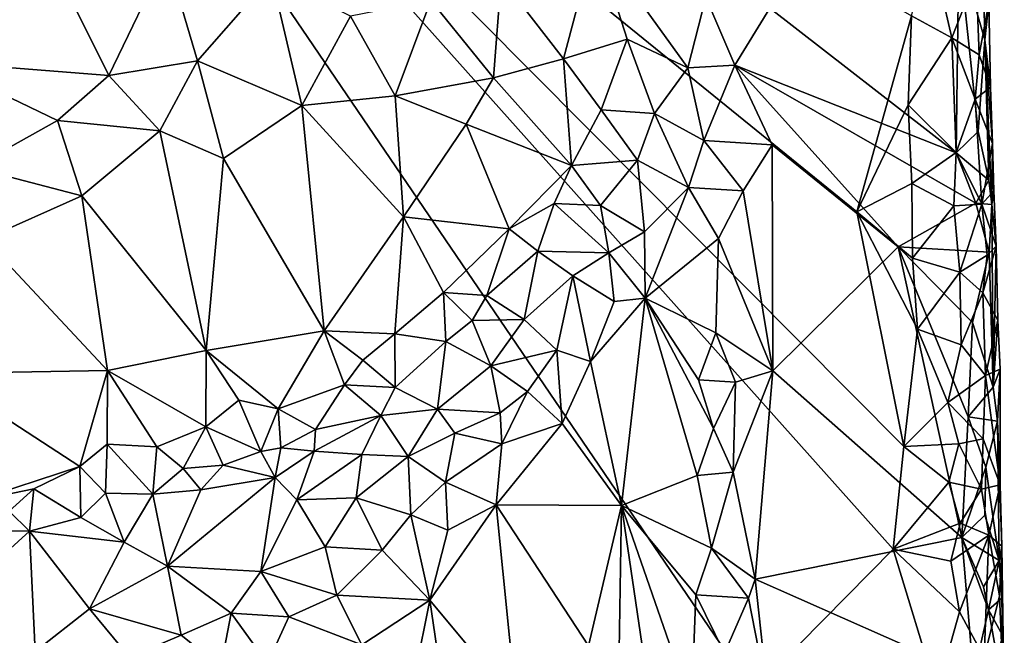
# Model space of a CAD drawing. Units: metres. Extents: x 28.9 to 30.5, y -11.6 to 12.4.
# Drawn here: x 29.7 to 30.2, y -0.5 to -0.1 of the extents above; entities that cross this region are included whole.
import ezdxf

# ---------------------------------------------------------------- set-up
doc = ezdxf.new("R2010")
doc.units = ezdxf.units.M

msp = doc.modelspace()

# ---------------------------------------------------------------- linework, layer by layer
at = {"layer": '1'}
for points in [[(30.11682, -0.48636, -1.62943), (29.64635, -0.94607, -1.62615), (29.66996, 0.17031, -1.63408)], [(30.18992, -0.41215, -1.62907), (30.11682, -0.48636, -1.62943), (29.66996, 0.17031, -1.63408)], [(30.18992, -0.41215, -1.62907), (29.66996, 0.17031, -1.63408), (30.19553, -0.35865, -1.62838)], [(29.66996, 0.17031, -1.63408), (30.171, -0.23632, -1.63052), (30.19553, -0.35865, -1.62838)], [(30.171, -0.23632, -1.63052), (29.66996, 0.17031, -1.63408), (30.19956, -0.13407, -1.6272)], [(29.69071, 0.08088, -1.26493), (29.69068, -0.15808, -1.26324), (29.75193, -0.10679, -1.26605)], [(29.98559, -0.11441, -1.36098), (30.01797, -0.15641, -1.39824), (30.0345, -0.09408, -1.40985)], [(30.01797, -0.15641, -1.39824), (30.05133, -0.14626, -1.43813), (30.0345, -0.09408, -1.40985)], [(30.0345, -0.09408, -1.40985), (30.05133, -0.14626, -1.43813), (30.08295, -0.16115, -1.4781)], [(30.0345, -0.09408, -1.40985), (30.08295, -0.16115, -1.4781), (30.0922, -0.1243, -1.49045)], [(30.19956, -0.13407, -1.6272), (30.2091, -0.09605, -1.62434), (30.22053, -0.1455, -1.6172)], [(30.22053, -0.1455, -1.6172), (30.2091, -0.09605, -1.62434), (30.23321, -0.11319, -1.60231)], [(30.12567, -0.13008, -1.50395), (30.22273, -0.20552, -1.51653), (30.22415, -0.09969, -1.51846)], [(30.22415, -0.09969, -1.51846), (30.22273, -0.20552, -1.51653), (30.23428, -0.19435, -1.52325)], [(30.2377, -0.14658, -1.53003), (30.23702, -0.11621, -1.53084), (30.22415, -0.09969, -1.51846)], [(30.2377, -0.14658, -1.53003), (30.22415, -0.09969, -1.51846), (30.23428, -0.19435, -1.52325)], [(29.75193, -0.10679, -1.26605), (29.69068, -0.15808, -1.26324), (29.7809, -0.16513, -1.26912)], [(29.75193, -0.10679, -1.26605), (29.7809, -0.16513, -1.26912), (29.81103, -0.10274, -1.27336)], [(29.81103, -0.10274, -1.27336), (29.7809, -0.16513, -1.26912), (29.82723, -0.15745, -1.27846)], [(29.82723, -0.15745, -1.27846), (29.86575, -0.11331, -1.2904), (29.81103, -0.10274, -1.27336)], [(29.86575, -0.11331, -1.2904), (29.82723, -0.15745, -1.27846), (29.8817, -0.18076, -1.30224)], [(29.86575, -0.11331, -1.2904), (29.8817, -0.18076, -1.30224), (29.90707, -0.13424, -1.30817)], [(29.98147, -0.16645, -1.36258), (29.98559, -0.11441, -1.36098), (29.94895, -0.12603, -1.33261)], [(29.98559, -0.11441, -1.36098), (29.98147, -0.16645, -1.36258), (30.01797, -0.15641, -1.39824)], [(30.22053, -0.1455, -1.6172), (30.23321, -0.11319, -1.60231), (30.23474, -0.1543, -1.60283)], [(30.23474, -0.1543, -1.60283), (30.23321, -0.11319, -1.60231), (30.23981, -0.12729, -1.58718)], [(30.23981, -0.12729, -1.58718), (30.23702, -0.11621, -1.53084), (30.2377, -0.14658, -1.53003)], [(29.90707, -0.13424, -1.30817), (29.93029, -0.17577, -1.3261), (29.94895, -0.12603, -1.33261)], [(29.93029, -0.17577, -1.3261), (29.98147, -0.16645, -1.36258), (29.94895, -0.12603, -1.33261)], [(30.0922, -0.1243, -1.49045), (30.08295, -0.16115, -1.4781), (30.10746, -0.15981, -1.49812)], [(30.0922, -0.1243, -1.49045), (30.10746, -0.15981, -1.49812), (30.12567, -0.13008, -1.50395)], [(30.23474, -0.1543, -1.60283), (30.23981, -0.12729, -1.58718), (30.24064, -0.17127, -1.58742)], [(30.23981, -0.12729, -1.58718), (30.2377, -0.14658, -1.53003), (30.24064, -0.17127, -1.58742)], [(30.12567, -0.13008, -1.50395), (30.10746, -0.15981, -1.49812), (30.22273, -0.20552, -1.51653)], [(29.90707, -0.13424, -1.30817), (29.8817, -0.18076, -1.30224), (29.93029, -0.17577, -1.3261)], [(30.171, -0.23632, -1.63052), (30.19956, -0.13407, -1.6272), (30.19782, -0.18046, -1.62749)], [(30.19782, -0.18046, -1.62749), (30.19956, -0.13407, -1.6272), (30.22053, -0.1455, -1.6172)], [(30.01797, -0.15641, -1.39824), (30.03773, -0.18298, -1.43249), (30.05133, -0.14626, -1.43813)], [(30.05133, -0.14626, -1.43813), (30.03773, -0.18298, -1.43249), (30.06552, -0.18498, -1.45802)], [(30.05133, -0.14626, -1.43813), (30.06552, -0.18498, -1.45802), (30.08295, -0.16115, -1.4781)], [(30.19782, -0.18046, -1.62749), (30.22053, -0.1455, -1.6172), (30.22279, -0.20525, -1.61637)], [(30.22279, -0.20525, -1.61637), (30.22053, -0.1455, -1.6172), (30.23272, -0.17743, -1.60522)], [(30.23272, -0.17743, -1.60522), (30.22053, -0.1455, -1.6172), (30.23474, -0.1543, -1.60283)], [(30.2399, -0.21978, -1.53394), (30.2377, -0.14658, -1.53003), (30.23428, -0.19435, -1.52325)], [(30.2377, -0.14658, -1.53003), (30.2399, -0.21978, -1.53394), (30.24144, -0.23236, -1.54878)], [(30.24064, -0.17127, -1.58742), (30.2377, -0.14658, -1.53003), (30.2418, -0.20055, -1.58438)], [(30.2377, -0.14658, -1.53003), (30.24144, -0.23236, -1.54878), (30.2418, -0.20055, -1.58438)], [(29.69068, -0.15808, -1.26324), (29.71032, -0.2131, -1.27564), (29.75424, -0.18857, -1.26951)], [(29.69068, -0.15808, -1.26324), (29.75424, -0.18857, -1.26951), (29.7809, -0.16513, -1.26912)], [(29.7809, -0.16513, -1.26912), (29.80765, -0.19394, -1.28109), (29.82723, -0.15745, -1.27846)], [(29.82723, -0.15745, -1.27846), (29.80765, -0.19394, -1.28109), (29.84076, -0.20847, -1.2979)], [(29.82723, -0.15745, -1.27846), (29.84076, -0.20847, -1.2979), (29.8817, -0.18076, -1.30224)], [(29.98147, -0.16645, -1.36258), (30.02215, -0.21213, -1.42344), (30.01797, -0.15641, -1.39824)], [(30.01797, -0.15641, -1.39824), (30.02215, -0.21213, -1.42344), (30.03773, -0.18298, -1.43249)], [(30.23272, -0.17743, -1.60522), (30.23474, -0.1543, -1.60283), (30.24064, -0.17127, -1.58742)], [(30.08295, -0.16115, -1.4781), (30.06552, -0.18498, -1.45802), (30.09116, -0.1991, -1.48534)], [(30.08295, -0.16115, -1.4781), (30.09116, -0.1991, -1.48534), (30.10746, -0.15981, -1.49812)], [(30.10746, -0.15981, -1.49812), (30.09116, -0.1991, -1.48534), (30.12693, -0.2014, -1.50091)], [(30.12693, -0.2014, -1.50091), (30.19263, -0.25455, -1.5116), (30.10746, -0.15981, -1.49812)], [(30.10746, -0.15981, -1.49812), (30.19263, -0.25455, -1.5116), (30.23311, -0.23172, -1.5208)], [(30.22273, -0.20552, -1.51653), (30.10746, -0.15981, -1.49812), (30.23311, -0.23172, -1.5208)], [(29.7809, -0.16513, -1.26912), (29.75424, -0.18857, -1.26951), (29.80765, -0.19394, -1.28109)], [(29.98147, -0.16645, -1.36258), (29.93029, -0.17577, -1.3261), (29.96736, -0.19052, -1.35865)], [(30.02215, -0.21213, -1.42344), (29.98147, -0.16645, -1.36258), (29.96736, -0.19052, -1.35865)], [(30.23272, -0.17743, -1.60522), (30.24064, -0.17127, -1.58742), (30.2418, -0.20055, -1.58438)], [(29.8817, -0.18076, -1.30224), (29.9346, -0.23891, -1.35739), (29.93029, -0.17577, -1.3261)], [(29.93029, -0.17577, -1.3261), (29.9346, -0.23891, -1.35739), (29.96736, -0.19052, -1.35865)], [(30.22279, -0.20525, -1.61637), (30.23272, -0.17743, -1.60522), (30.2362, -0.23233, -1.60171)], [(30.2362, -0.23233, -1.60171), (30.23272, -0.17743, -1.60522), (30.2418, -0.20055, -1.58438)], [(29.8817, -0.18076, -1.30224), (29.84076, -0.20847, -1.2979), (29.8933, -0.2984, -1.36352)], [(29.8817, -0.18076, -1.30224), (29.8933, -0.2984, -1.36352), (29.9346, -0.23891, -1.35739)], [(30.03773, -0.18298, -1.43249), (30.02215, -0.21213, -1.42344), (30.0567, -0.20928, -1.44693)], [(30.03773, -0.18298, -1.43249), (30.0567, -0.20928, -1.44693), (30.06552, -0.18498, -1.45802)], [(30.171, -0.23632, -1.63052), (30.19782, -0.18046, -1.62749), (30.19968, -0.22145, -1.62745)], [(30.19968, -0.22145, -1.62745), (30.19782, -0.18046, -1.62749), (30.22279, -0.20525, -1.61637)], [(29.75424, -0.18857, -1.26951), (29.71032, -0.2131, -1.27564), (29.76695, -0.22799, -1.28808)], [(29.75424, -0.18857, -1.26951), (29.76695, -0.22799, -1.28808), (29.80765, -0.19394, -1.28109)], [(30.06552, -0.18498, -1.45802), (30.0567, -0.20928, -1.44693), (30.08317, -0.22349, -1.47244)], [(30.06552, -0.18498, -1.45802), (30.08317, -0.22349, -1.47244), (30.09116, -0.1991, -1.48534)], [(29.80765, -0.19394, -1.28109), (29.76695, -0.22799, -1.28808), (29.83179, -0.30858, -1.34465)], [(29.80765, -0.19394, -1.28109), (29.83179, -0.30858, -1.34465), (29.84076, -0.20847, -1.2979)], [(29.96736, -0.19052, -1.35865), (29.9346, -0.23891, -1.35739), (29.98971, -0.24516, -1.40336)], [(29.96736, -0.19052, -1.35865), (29.98971, -0.24516, -1.40336), (30.02215, -0.21213, -1.42344)], [(30.22273, -0.20552, -1.51653), (30.2399, -0.21978, -1.53394), (30.23428, -0.19435, -1.52325)], [(30.09116, -0.1991, -1.48534), (30.08317, -0.22349, -1.47244), (30.11172, -0.22529, -1.49794)], [(30.09116, -0.1991, -1.48534), (30.11172, -0.22529, -1.49794), (30.12693, -0.2014, -1.50091)], [(30.11172, -0.22529, -1.49794), (30.12719, -0.31917, -1.49988), (30.12693, -0.2014, -1.50091)], [(30.12693, -0.2014, -1.50091), (30.12719, -0.31917, -1.49988), (30.19263, -0.25455, -1.5116)], [(30.22164, -0.23314, -1.61777), (30.19968, -0.22145, -1.62745), (30.22279, -0.20525, -1.61637)], [(30.22164, -0.23314, -1.61777), (30.22279, -0.20525, -1.61637), (30.2362, -0.23233, -1.60171)], [(30.2362, -0.23233, -1.60171), (30.2418, -0.20055, -1.58438), (30.2424, -0.22538, -1.56873)], [(30.2418, -0.20055, -1.58438), (30.24144, -0.23236, -1.54878), (30.2424, -0.22538, -1.56873)], [(29.84076, -0.20847, -1.2979), (29.83179, -0.30858, -1.34465), (29.8933, -0.2984, -1.36352)], [(30.02215, -0.21213, -1.42344), (30.03731, -0.23288, -1.42898), (30.0567, -0.20928, -1.44693)], [(30.0567, -0.20928, -1.44693), (30.03731, -0.23288, -1.42898), (30.06028, -0.24676, -1.43846)], [(30.0567, -0.20928, -1.44693), (30.06028, -0.24676, -1.43846), (30.08317, -0.22349, -1.47244)], [(30.2399, -0.21978, -1.53394), (30.22273, -0.20552, -1.51653), (30.23311, -0.23172, -1.5208)], [(29.71032, -0.2131, -1.27564), (29.71607, -0.25055, -1.29542), (29.76695, -0.22799, -1.28808)], [(30.02215, -0.21213, -1.42344), (29.98971, -0.24516, -1.40336), (30.01319, -0.23183, -1.41986)], [(30.02215, -0.21213, -1.42344), (30.01319, -0.23183, -1.41986), (30.03731, -0.23288, -1.42898)], [(30.24144, -0.23236, -1.54878), (30.2399, -0.21978, -1.53394), (30.23311, -0.23172, -1.5208)], [(30.06028, -0.24676, -1.43846), (30.06068, -0.28125, -1.43733), (30.08317, -0.22349, -1.47244)], [(30.08317, -0.22349, -1.47244), (30.06068, -0.28125, -1.43733), (30.09883, -0.25021, -1.49171)], [(30.08317, -0.22349, -1.47244), (30.09883, -0.25021, -1.49171), (30.11172, -0.22529, -1.49794)], [(30.11172, -0.22529, -1.49794), (30.09883, -0.25021, -1.49171), (30.12719, -0.31917, -1.49988)], [(30.171, -0.23632, -1.63052), (30.19968, -0.22145, -1.62745), (30.20008, -0.26036, -1.62764)], [(30.20008, -0.26036, -1.62764), (30.19968, -0.22145, -1.62745), (30.22164, -0.23314, -1.61777)], [(30.2362, -0.23233, -1.60171), (30.2424, -0.22538, -1.56873), (30.24371, -0.25425, -1.57689)], [(30.2424, -0.22538, -1.56873), (30.24144, -0.23236, -1.54878), (30.24371, -0.25425, -1.57689)], [(29.76695, -0.22799, -1.28808), (29.71607, -0.25055, -1.29542), (29.7802, -0.31909, -1.33753)], [(29.76695, -0.22799, -1.28808), (29.7802, -0.31909, -1.33753), (29.83179, -0.30858, -1.34465)], [(29.98971, -0.24516, -1.40336), (30.00475, -0.25676, -1.40974), (30.01319, -0.23183, -1.41986)], [(30.01319, -0.23183, -1.41986), (30.00475, -0.25676, -1.40974), (30.04175, -0.25771, -1.42079)], [(30.03731, -0.23288, -1.42898), (30.01319, -0.23183, -1.41986), (30.04175, -0.25771, -1.42079)], [(30.03731, -0.23288, -1.42898), (30.04175, -0.25771, -1.42079), (30.06028, -0.24676, -1.43846)], [(30.19263, -0.25455, -1.5116), (30.24005, -0.25722, -1.53035), (30.23311, -0.23172, -1.5208)], [(30.20008, -0.26036, -1.62764), (30.22164, -0.23314, -1.61777), (30.22475, -0.2678, -1.61615)], [(30.22475, -0.2678, -1.61615), (30.22164, -0.23314, -1.61777), (30.2362, -0.23233, -1.60171)], [(30.22475, -0.2678, -1.61615), (30.2362, -0.23233, -1.60171), (30.23891, -0.25889, -1.59848)], [(30.24005, -0.25722, -1.53035), (30.24144, -0.23236, -1.54878), (30.23311, -0.23172, -1.5208)], [(30.23891, -0.25889, -1.59848), (30.2362, -0.23233, -1.60171), (30.24371, -0.25425, -1.57689)], [(30.24005, -0.25722, -1.53035), (30.24204, -0.32771, -1.52731), (30.24144, -0.23236, -1.54878)], [(30.24371, -0.25425, -1.57689), (30.24144, -0.23236, -1.54878), (30.24204, -0.32771, -1.52731)], [(29.9346, -0.23891, -1.35739), (29.8933, -0.2984, -1.36352), (29.93003, -0.29994, -1.38399)], [(29.9346, -0.23891, -1.35739), (29.93003, -0.29994, -1.38399), (29.95549, -0.27833, -1.38955)], [(29.9346, -0.23891, -1.35739), (29.95549, -0.27833, -1.38955), (29.98971, -0.24516, -1.40336)], [(30.19553, -0.35865, -1.62838), (30.171, -0.23632, -1.63052), (30.20271, -0.29748, -1.62696)], [(30.171, -0.23632, -1.63052), (30.20008, -0.26036, -1.62764), (30.20271, -0.29748, -1.62696)], [(29.95549, -0.27833, -1.38955), (29.9781, -0.27989, -1.40059), (29.98971, -0.24516, -1.40336)], [(29.98971, -0.24516, -1.40336), (29.9781, -0.27989, -1.40059), (30.00475, -0.25676, -1.40974)], [(29.71607, -0.25055, -1.29542), (29.69127, -0.32065, -1.3326), (29.7802, -0.31909, -1.33753)], [(30.04175, -0.25771, -1.42079), (30.06068, -0.28125, -1.43733), (30.06028, -0.24676, -1.43846)], [(30.06068, -0.28125, -1.43733), (30.0975, -0.29944, -1.48945), (30.09883, -0.25021, -1.49171)], [(30.09883, -0.25021, -1.49171), (30.0975, -0.29944, -1.48945), (30.12719, -0.31917, -1.49988)], [(30.19263, -0.25455, -1.5116), (30.12719, -0.31917, -1.49988), (30.22567, -0.40613, -1.51614)], [(30.24005, -0.25722, -1.53035), (30.19263, -0.25455, -1.5116), (30.23126, -0.29405, -1.51801)], [(30.19263, -0.25455, -1.5116), (30.22567, -0.40613, -1.51614), (30.22904, -0.34315, -1.51694)], [(30.19263, -0.25455, -1.5116), (30.22904, -0.34315, -1.51694), (30.23126, -0.29405, -1.51801)], [(30.23662, -0.27849, -1.60263), (30.24371, -0.25425, -1.57689), (30.2445, -0.29284, -1.5874)], [(30.24371, -0.25425, -1.57689), (30.23662, -0.27849, -1.60263), (30.23891, -0.25889, -1.59848)], [(30.24371, -0.25425, -1.57689), (30.24204, -0.32771, -1.52731), (30.2445, -0.29284, -1.5874)], [(30.00475, -0.25676, -1.40974), (29.9781, -0.27989, -1.40059), (29.99747, -0.29239, -1.39328)], [(30.00475, -0.25676, -1.40974), (29.99747, -0.29239, -1.39328), (30.02285, -0.26967, -1.40311)], [(30.00475, -0.25676, -1.40974), (30.02285, -0.26967, -1.40311), (30.04175, -0.25771, -1.42079)], [(30.04175, -0.25771, -1.42079), (30.02285, -0.26967, -1.40311), (30.04455, -0.28305, -1.41448)], [(30.04175, -0.25771, -1.42079), (30.04455, -0.28305, -1.41448), (30.06068, -0.28125, -1.43733)], [(30.20271, -0.29748, -1.62696), (30.20008, -0.26036, -1.62764), (30.22475, -0.2678, -1.61615)], [(30.23662, -0.27849, -1.60263), (30.22475, -0.2678, -1.61615), (30.23891, -0.25889, -1.59848)], [(30.24204, -0.32771, -1.52731), (30.24005, -0.25722, -1.53035), (30.23126, -0.29405, -1.51801)], [(29.99747, -0.29239, -1.39328), (30.0145, -0.30849, -1.3866), (30.02285, -0.26967, -1.40311)], [(30.02285, -0.26967, -1.40311), (30.0145, -0.30849, -1.3866), (30.03205, -0.3144, -1.39822)], [(30.02285, -0.26967, -1.40311), (30.03205, -0.3144, -1.39822), (30.04455, -0.28305, -1.41448)], [(30.20271, -0.29748, -1.62696), (30.22475, -0.2678, -1.61615), (30.22548, -0.30562, -1.61608)], [(30.22548, -0.30562, -1.61608), (30.22475, -0.2678, -1.61615), (30.23662, -0.27849, -1.60263)], [(29.95549, -0.27833, -1.38955), (29.93003, -0.29994, -1.38399), (29.95663, -0.30388, -1.38825)], [(29.95549, -0.27833, -1.38955), (29.95663, -0.30388, -1.38825), (29.97044, -0.29295, -1.39062)], [(29.95549, -0.27833, -1.38955), (29.97044, -0.29295, -1.39062), (29.9781, -0.27989, -1.40059)], [(29.9781, -0.27989, -1.40059), (29.97044, -0.29295, -1.39062), (29.99747, -0.29239, -1.39328)], [(30.03205, -0.3144, -1.39822), (30.04821, -0.38943, -1.41664), (30.06068, -0.28125, -1.43733)], [(30.04455, -0.28305, -1.41448), (30.03205, -0.3144, -1.39822), (30.06068, -0.28125, -1.43733)], [(30.04821, -0.38943, -1.41664), (30.08773, -0.37369, -1.47494), (30.06068, -0.28125, -1.43733)], [(30.06068, -0.28125, -1.43733), (30.08773, -0.37369, -1.47494), (30.09628, -0.34932, -1.48684)], [(30.0884, -0.3238, -1.47842), (30.06068, -0.28125, -1.43733), (30.09628, -0.34932, -1.48684)], [(30.06068, -0.28125, -1.43733), (30.0884, -0.3238, -1.47842), (30.0975, -0.29944, -1.48945)], [(30.22548, -0.30562, -1.61608), (30.23662, -0.27849, -1.60263), (30.23809, -0.32168, -1.60314)], [(30.23809, -0.32168, -1.60314), (30.23662, -0.27849, -1.60263), (30.2445, -0.29284, -1.5874)], [(29.97044, -0.29295, -1.39062), (29.9801, -0.31665, -1.37332), (29.99747, -0.29239, -1.39328)], [(29.99747, -0.29239, -1.39328), (29.9801, -0.31665, -1.37332), (30.0145, -0.30849, -1.3866)], [(29.97044, -0.29295, -1.39062), (29.95663, -0.30388, -1.38825), (29.9801, -0.31665, -1.37332)], [(30.19553, -0.35865, -1.62838), (30.20271, -0.29748, -1.62696), (30.21843, -0.33577, -1.62088)], [(30.21843, -0.33577, -1.62088), (30.20271, -0.29748, -1.62696), (30.22548, -0.30562, -1.61608)], [(30.22904, -0.34315, -1.51694), (30.24204, -0.32771, -1.52731), (30.23126, -0.29405, -1.51801)], [(30.23809, -0.32168, -1.60314), (30.2445, -0.29284, -1.5874), (30.2458, -0.31833, -1.58303)], [(30.2445, -0.29284, -1.5874), (30.24204, -0.32771, -1.52731), (30.2458, -0.31833, -1.58303)], [(29.83179, -0.30858, -1.34465), (29.86936, -0.33894, -1.36969), (29.8933, -0.2984, -1.36352)], [(29.8933, -0.2984, -1.36352), (29.86936, -0.33894, -1.36969), (29.90394, -0.32641, -1.37322)], [(29.8933, -0.2984, -1.36352), (29.90394, -0.32641, -1.37322), (29.91344, -0.31355, -1.38038)], [(29.8933, -0.2984, -1.36352), (29.91344, -0.31355, -1.38038), (29.93003, -0.29994, -1.38399)], [(29.93003, -0.29994, -1.38399), (29.91344, -0.31355, -1.38038), (29.93027, -0.32791, -1.37761)], [(29.93003, -0.29994, -1.38399), (29.93027, -0.32791, -1.37761), (29.95663, -0.30388, -1.38825)], [(30.0975, -0.29944, -1.48945), (30.0884, -0.3238, -1.47842), (30.10768, -0.32501, -1.49475)], [(30.0975, -0.29944, -1.48945), (30.10768, -0.32501, -1.49475), (30.12719, -0.31917, -1.49988)], [(29.93027, -0.32791, -1.37761), (29.95239, -0.33917, -1.36605), (29.95663, -0.30388, -1.38825)], [(29.95663, -0.30388, -1.38825), (29.95239, -0.33917, -1.36605), (29.9801, -0.31665, -1.37332)], [(30.21843, -0.33577, -1.62088), (30.22548, -0.30562, -1.61608), (30.23809, -0.32168, -1.60314)], [(29.7802, -0.31909, -1.33753), (29.83164, -0.34832, -1.36337), (29.83179, -0.30858, -1.34465)], [(29.83164, -0.34832, -1.36337), (29.84868, -0.33444, -1.36217), (29.83179, -0.30858, -1.34465)], [(29.84868, -0.33444, -1.36217), (29.86936, -0.33894, -1.36969), (29.83179, -0.30858, -1.34465)], [(29.9801, -0.31665, -1.37332), (29.99927, -0.32993, -1.36661), (30.0145, -0.30849, -1.3866)], [(30.0145, -0.30849, -1.3866), (29.99927, -0.32993, -1.36661), (30.01739, -0.3467, -1.38288)], [(30.0145, -0.30849, -1.3866), (30.01739, -0.3467, -1.38288), (30.03205, -0.3144, -1.39822)], [(29.91344, -0.31355, -1.38038), (29.90394, -0.32641, -1.37322), (29.93027, -0.32791, -1.37761)], [(29.9801, -0.31665, -1.37332), (29.95239, -0.33917, -1.36605), (29.98504, -0.34115, -1.36286)], [(29.9801, -0.31665, -1.37332), (29.98504, -0.34115, -1.36286), (29.99927, -0.32993, -1.36661)], [(30.03205, -0.3144, -1.39822), (30.01739, -0.3467, -1.38288), (30.04821, -0.38943, -1.41664)], [(29.69127, -0.32065, -1.3326), (29.7658, -0.36913, -1.3587), (29.7802, -0.31909, -1.33753)], [(29.69127, -0.32065, -1.3326), (29.7105, -0.38716, -1.36589), (29.7658, -0.36913, -1.3587)], [(29.7658, -0.36913, -1.3587), (29.78006, -0.35738, -1.35579), (29.7802, -0.31909, -1.33753)], [(29.78006, -0.35738, -1.35579), (29.80597, -0.35889, -1.35838), (29.7802, -0.31909, -1.33753)], [(29.7802, -0.31909, -1.33753), (29.80597, -0.35889, -1.35838), (29.83164, -0.34832, -1.36337)], [(30.10644, -0.37209, -1.49274), (30.118, -0.42776, -1.49792), (30.12719, -0.31917, -1.49988)], [(30.10768, -0.32501, -1.49475), (30.10644, -0.37209, -1.49274), (30.12719, -0.31917, -1.49988)], [(30.12719, -0.31917, -1.49988), (30.118, -0.42776, -1.49792), (30.22567, -0.40613, -1.51614)], [(30.23682, -0.35458, -1.60552), (30.21843, -0.33577, -1.62088), (30.23809, -0.32168, -1.60314)], [(30.23682, -0.35458, -1.60552), (30.23809, -0.32168, -1.60314), (30.2457, -0.37869, -1.58788)], [(30.2457, -0.37869, -1.58788), (30.23809, -0.32168, -1.60314), (30.2458, -0.31833, -1.58303)], [(30.24204, -0.32771, -1.52731), (30.24439, -0.34539, -1.5392), (30.2458, -0.31833, -1.58303)], [(30.24439, -0.34539, -1.5392), (30.2457, -0.37869, -1.58788), (30.2458, -0.31833, -1.58303)], [(29.86936, -0.33894, -1.36969), (29.8887, -0.34978, -1.37079), (29.90394, -0.32641, -1.37322)], [(29.8887, -0.34978, -1.37079), (29.92282, -0.34242, -1.36424), (29.90394, -0.32641, -1.37322)], [(29.90394, -0.32641, -1.37322), (29.92282, -0.34242, -1.36424), (29.93027, -0.32791, -1.37761)], [(29.93027, -0.32791, -1.37761), (29.92282, -0.34242, -1.36424), (29.95239, -0.33917, -1.36605)], [(30.0884, -0.3238, -1.47842), (30.09628, -0.34932, -1.48684), (30.10768, -0.32501, -1.49475)], [(30.09628, -0.34932, -1.48684), (30.10644, -0.37209, -1.49274), (30.10768, -0.32501, -1.49475)], [(30.24439, -0.34539, -1.5392), (30.24204, -0.32771, -1.52731), (30.22904, -0.34315, -1.51694)], [(29.98504, -0.34115, -1.36286), (29.9859, -0.35719, -1.35778), (29.99927, -0.32993, -1.36661)], [(29.9859, -0.35719, -1.35778), (30.01739, -0.3467, -1.38288), (29.99927, -0.32993, -1.36661)], [(29.83164, -0.34832, -1.36337), (29.86018, -0.36126, -1.36491), (29.84868, -0.33444, -1.36217)], [(29.84868, -0.33444, -1.36217), (29.86018, -0.36126, -1.36491), (29.86936, -0.33894, -1.36969)], [(30.22421, -0.35724, -1.61786), (30.19553, -0.35865, -1.62838), (30.21843, -0.33577, -1.62088)], [(30.22421, -0.35724, -1.61786), (30.21843, -0.33577, -1.62088), (30.23682, -0.35458, -1.60552)], [(29.86018, -0.36126, -1.36491), (29.87063, -0.35941, -1.36996), (29.86936, -0.33894, -1.36969)], [(29.86936, -0.33894, -1.36969), (29.87063, -0.35941, -1.36996), (29.8887, -0.34978, -1.37079)], [(29.88797, -0.36114, -1.36702), (29.92282, -0.34242, -1.36424), (29.8887, -0.34978, -1.37079)], [(29.92282, -0.34242, -1.36424), (29.88797, -0.36114, -1.36702), (29.91294, -0.36279, -1.35475)], [(29.92282, -0.34242, -1.36424), (29.91294, -0.36279, -1.35475), (29.9371, -0.36386, -1.34258)], [(29.95239, -0.33917, -1.36605), (29.92282, -0.34242, -1.36424), (29.9371, -0.36386, -1.34258)], [(29.95239, -0.33917, -1.36605), (29.9371, -0.36386, -1.34258), (29.96147, -0.35171, -1.35301)], [(29.98504, -0.34115, -1.36286), (29.95239, -0.33917, -1.36605), (29.96147, -0.35171, -1.35301)], [(29.9859, -0.35719, -1.35778), (29.98504, -0.34115, -1.36286), (29.96147, -0.35171, -1.35301)], [(30.22567, -0.40613, -1.51614), (30.2383, -0.36946, -1.52313), (30.22904, -0.34315, -1.51694)], [(30.2383, -0.36946, -1.52313), (30.24439, -0.34539, -1.5392), (30.22904, -0.34315, -1.51694)], [(29.80597, -0.35889, -1.35838), (29.81973, -0.37005, -1.36262), (29.83164, -0.34832, -1.36337)], [(29.81973, -0.37005, -1.36262), (29.84055, -0.36844, -1.37085), (29.83164, -0.34832, -1.36337)], [(29.84055, -0.36844, -1.37085), (29.86018, -0.36126, -1.36491), (29.83164, -0.34832, -1.36337)], [(29.9859, -0.35719, -1.35778), (29.98289, -0.38905, -1.35129), (30.01739, -0.3467, -1.38288)], [(30.01739, -0.3467, -1.38288), (29.98289, -0.38905, -1.35129), (30.04821, -0.38943, -1.41664)], [(30.24526, -0.41819, -1.54067), (30.24439, -0.34539, -1.5392), (30.2383, -0.36946, -1.52313)], [(30.24439, -0.34539, -1.5392), (30.24526, -0.41819, -1.54067), (30.24664, -0.4106, -1.56375)], [(30.24439, -0.34539, -1.5392), (30.24664, -0.4106, -1.56375), (30.2457, -0.37869, -1.58788)], [(29.87063, -0.35941, -1.36996), (29.88797, -0.36114, -1.36702), (29.8887, -0.34978, -1.37079)], [(29.9371, -0.36386, -1.34258), (29.95653, -0.37726, -1.33642), (29.96147, -0.35171, -1.35301)], [(29.96147, -0.35171, -1.35301), (29.95653, -0.37726, -1.33642), (29.9859, -0.35719, -1.35778)], [(30.08773, -0.37369, -1.47494), (30.10644, -0.37209, -1.49274), (30.09628, -0.34932, -1.48684)], [(29.7658, -0.36913, -1.3587), (29.77921, -0.38296, -1.35898), (29.78006, -0.35738, -1.35579)], [(29.80394, -0.38351, -1.35531), (29.78006, -0.35738, -1.35579), (29.77921, -0.38296, -1.35898)], [(29.78006, -0.35738, -1.35579), (29.80394, -0.38351, -1.35531), (29.80597, -0.35889, -1.35838)], [(29.80394, -0.38351, -1.35531), (29.81973, -0.37005, -1.36262), (29.80597, -0.35889, -1.35838)], [(29.9859, -0.35719, -1.35778), (29.95653, -0.37726, -1.33642), (29.98289, -0.38905, -1.35129)], [(30.18992, -0.41215, -1.62907), (30.19553, -0.35865, -1.62838), (30.21901, -0.37717, -1.6208)], [(30.21901, -0.37717, -1.6208), (30.19553, -0.35865, -1.62838), (30.22421, -0.35724, -1.61786)], [(30.21901, -0.37717, -1.6208), (30.22421, -0.35724, -1.61786), (30.23604, -0.38083, -1.60683)], [(30.23604, -0.38083, -1.60683), (30.22421, -0.35724, -1.61786), (30.23682, -0.35458, -1.60552)], [(30.23604, -0.38083, -1.60683), (30.23682, -0.35458, -1.60552), (30.2457, -0.37869, -1.58788)], [(29.86018, -0.36126, -1.36491), (29.84055, -0.36844, -1.37085), (29.86772, -0.37484, -1.35283)], [(29.87063, -0.35941, -1.36996), (29.86018, -0.36126, -1.36491), (29.86772, -0.37484, -1.35283)], [(29.88797, -0.36114, -1.36702), (29.87063, -0.35941, -1.36996), (29.86772, -0.37484, -1.35283)], [(29.88797, -0.36114, -1.36702), (29.86772, -0.37484, -1.35283), (29.87897, -0.38652, -1.3371)], [(29.88797, -0.36114, -1.36702), (29.87897, -0.38652, -1.3371), (29.91294, -0.36279, -1.35475)], [(29.87897, -0.38652, -1.3371), (29.91002, -0.38548, -1.33413), (29.91294, -0.36279, -1.35475)], [(29.91294, -0.36279, -1.35475), (29.91002, -0.38548, -1.33413), (29.9371, -0.36386, -1.34258)], [(29.9371, -0.36386, -1.34258), (29.91002, -0.38548, -1.33413), (29.93841, -0.39431, -1.32834)], [(29.9371, -0.36386, -1.34258), (29.93841, -0.39431, -1.32834), (29.95653, -0.37726, -1.33642)], [(29.7105, -0.38716, -1.36589), (29.74187, -0.3808, -1.36452), (29.7658, -0.36913, -1.3587)], [(29.74187, -0.3808, -1.36452), (29.76646, -0.3957, -1.35989), (29.7658, -0.36913, -1.3587)], [(29.7658, -0.36913, -1.3587), (29.76646, -0.3957, -1.35989), (29.77921, -0.38296, -1.35898)], [(29.84055, -0.36844, -1.37085), (29.81973, -0.37005, -1.36262), (29.82896, -0.38132, -1.35796)], [(29.84055, -0.36844, -1.37085), (29.82896, -0.38132, -1.35796), (29.86772, -0.37484, -1.35283)], [(30.22567, -0.40613, -1.51614), (30.23769, -0.39439, -1.52184), (30.2383, -0.36946, -1.52313)], [(30.23769, -0.39439, -1.52184), (30.24526, -0.41819, -1.54067), (30.2383, -0.36946, -1.52313)], [(29.81973, -0.37005, -1.36262), (29.80394, -0.38351, -1.35531), (29.82896, -0.38132, -1.35796)], [(30.08773, -0.37369, -1.47494), (30.04821, -0.38943, -1.41664), (30.09523, -0.41167, -1.48268)], [(30.08773, -0.37369, -1.47494), (30.09523, -0.41167, -1.48268), (30.10644, -0.37209, -1.49274)], [(30.10644, -0.37209, -1.49274), (30.09523, -0.41167, -1.48268), (30.118, -0.42776, -1.49792)], [(29.82896, -0.38132, -1.35796), (29.81151, -0.42099, -1.32315), (29.86772, -0.37484, -1.35283)], [(29.86772, -0.37484, -1.35283), (29.81151, -0.42099, -1.32315), (29.86018, -0.42381, -1.30958)], [(29.86772, -0.37484, -1.35283), (29.86018, -0.42381, -1.30958), (29.87897, -0.38652, -1.3371)], [(29.95653, -0.37726, -1.33642), (29.93841, -0.39431, -1.32834), (29.95777, -0.40232, -1.33265)], [(29.95653, -0.37726, -1.33642), (29.95777, -0.40232, -1.33265), (29.98289, -0.38905, -1.35129)], [(30.18992, -0.41215, -1.62907), (30.21901, -0.37717, -1.6208), (30.22483, -0.39864, -1.61779)], [(30.22483, -0.39864, -1.61779), (30.21901, -0.37717, -1.6208), (30.23604, -0.38083, -1.60683)], [(30.23975, -0.40497, -1.60438), (30.23604, -0.38083, -1.60683), (30.2457, -0.37869, -1.58788)], [(30.23975, -0.40497, -1.60438), (30.2457, -0.37869, -1.58788), (30.24664, -0.4106, -1.56375)], [(29.7105, -0.38716, -1.36589), (29.72903, -0.39237, -1.36834), (29.74187, -0.3808, -1.36452)], [(29.72903, -0.39237, -1.36834), (29.73956, -0.40272, -1.36104), (29.74187, -0.3808, -1.36452)], [(29.74187, -0.3808, -1.36452), (29.73956, -0.40272, -1.36104), (29.76646, -0.3957, -1.35989)], [(29.77921, -0.38296, -1.35898), (29.76646, -0.3957, -1.35989), (29.78898, -0.40858, -1.34254)], [(29.77921, -0.38296, -1.35898), (29.78898, -0.40858, -1.34254), (29.80394, -0.38351, -1.35531)], [(29.80394, -0.38351, -1.35531), (29.78898, -0.40858, -1.34254), (29.81151, -0.42099, -1.32315)], [(29.80394, -0.38351, -1.35531), (29.81151, -0.42099, -1.32315), (29.82896, -0.38132, -1.35796)], [(30.22483, -0.39864, -1.61779), (30.23604, -0.38083, -1.60683), (30.23975, -0.40497, -1.60438)], [(29.87897, -0.38652, -1.3371), (29.86018, -0.42381, -1.30958), (29.89379, -0.41101, -1.31243)], [(29.87897, -0.38652, -1.3371), (29.89379, -0.41101, -1.31243), (29.91002, -0.38548, -1.33413)], [(29.91002, -0.38548, -1.33413), (29.89379, -0.41101, -1.31243), (29.92343, -0.4128, -1.3153)], [(29.91002, -0.38548, -1.33413), (29.92343, -0.4128, -1.3153), (29.93841, -0.39431, -1.32834)], [(29.94827, -0.43882, -1.32514), (29.99344, -0.49289, -1.35831), (29.98289, -0.38905, -1.35129)], [(29.95777, -0.40232, -1.33265), (29.94827, -0.43882, -1.32514), (29.98289, -0.38905, -1.35129)], [(29.98289, -0.38905, -1.35129), (29.99344, -0.49289, -1.35831), (30.03104, -0.46262, -1.39418)], [(29.98289, -0.38905, -1.35129), (30.03104, -0.46262, -1.39418), (30.04821, -0.38943, -1.41664)], [(30.03104, -0.46262, -1.39418), (30.04642, -0.50802, -1.41419), (30.04821, -0.38943, -1.41664)], [(30.04821, -0.38943, -1.41664), (30.04642, -0.50802, -1.41419), (30.06888, -0.52868, -1.43877)], [(30.04821, -0.38943, -1.41664), (30.06888, -0.52868, -1.43877), (30.0848, -0.49461, -1.4643)], [(30.04821, -0.38943, -1.41664), (30.0848, -0.49461, -1.4643), (30.08706, -0.43606, -1.46998)], [(30.04821, -0.38943, -1.41664), (30.08706, -0.43606, -1.46998), (30.09523, -0.41167, -1.48268)], [(29.72903, -0.39237, -1.36834), (29.71585, -0.40269, -1.36216), (29.73956, -0.40272, -1.36104)], [(29.93841, -0.39431, -1.32834), (29.92343, -0.4128, -1.3153), (29.94827, -0.43882, -1.32514)], [(29.93841, -0.39431, -1.32834), (29.94827, -0.43882, -1.32514), (29.95777, -0.40232, -1.33265)], [(30.22567, -0.40613, -1.51614), (30.24526, -0.41819, -1.54067), (30.23769, -0.39439, -1.52184)], [(29.76646, -0.3957, -1.35989), (29.73956, -0.40272, -1.36104), (29.78898, -0.40858, -1.34254)], [(30.22005, -0.41852, -1.6209), (30.18992, -0.41215, -1.62907), (30.22483, -0.39864, -1.61779)], [(30.22005, -0.41852, -1.6209), (30.22483, -0.39864, -1.61779), (30.23975, -0.40497, -1.60438)], [(29.71585, -0.40269, -1.36216), (29.68824, -0.4495, -1.30864), (29.73956, -0.40272, -1.36104)], [(29.73956, -0.40272, -1.36104), (29.68824, -0.4495, -1.30864), (29.74253, -0.46556, -1.2871)], [(29.73956, -0.40272, -1.36104), (29.74253, -0.46556, -1.2871), (29.77087, -0.44326, -1.30673)], [(29.73956, -0.40272, -1.36104), (29.77087, -0.44326, -1.30673), (29.78898, -0.40858, -1.34254)], [(30.22456, -0.44481, -1.61864), (30.22005, -0.41852, -1.6209), (30.23975, -0.40497, -1.60438)], [(30.22456, -0.44481, -1.61864), (30.23975, -0.40497, -1.60438), (30.23748, -0.4687, -1.60751)], [(30.23748, -0.4687, -1.60751), (30.23975, -0.40497, -1.60438), (30.24546, -0.43647, -1.59192)], [(30.24546, -0.43647, -1.59192), (30.23975, -0.40497, -1.60438), (30.24664, -0.4106, -1.56375)], [(29.78898, -0.40858, -1.34254), (29.77087, -0.44326, -1.30673), (29.81151, -0.42099, -1.32315)], [(30.118, -0.42776, -1.49792), (30.23176, -0.47821, -1.51593), (30.22567, -0.40613, -1.51614)], [(30.24526, -0.41819, -1.54067), (30.22567, -0.40613, -1.51614), (30.23698, -0.4318, -1.51961)], [(30.22567, -0.40613, -1.51614), (30.23176, -0.47821, -1.51593), (30.23965, -0.44383, -1.52066)], [(30.22567, -0.40613, -1.51614), (30.23965, -0.44383, -1.52066), (30.23698, -0.4318, -1.51961)], [(30.24526, -0.41819, -1.54067), (30.24657, -0.43783, -1.5477), (30.24664, -0.4106, -1.56375)], [(30.24546, -0.43647, -1.59192), (30.24664, -0.4106, -1.56375), (30.2479, -0.49388, -1.58716)], [(30.24664, -0.4106, -1.56375), (30.24657, -0.43783, -1.5477), (30.2479, -0.49388, -1.58716)], [(29.89379, -0.41101, -1.31243), (29.86018, -0.42381, -1.30958), (29.89991, -0.43627, -1.30286)], [(29.89379, -0.41101, -1.31243), (29.89991, -0.43627, -1.30286), (29.92343, -0.4128, -1.3153)], [(29.92343, -0.4128, -1.3153), (29.89991, -0.43627, -1.30286), (29.94827, -0.43882, -1.32514)], [(30.09523, -0.41167, -1.48268), (30.08706, -0.43606, -1.46998), (30.11446, -0.43781, -1.49702)], [(30.09523, -0.41167, -1.48268), (30.11446, -0.43781, -1.49702), (30.118, -0.42776, -1.49792)], [(30.11682, -0.48636, -1.62943), (30.18992, -0.41215, -1.62907), (30.21272, -0.48689, -1.62456)], [(30.21272, -0.48689, -1.62456), (30.18992, -0.41215, -1.62907), (30.22456, -0.44481, -1.61864)], [(30.18992, -0.41215, -1.62907), (30.22005, -0.41852, -1.6209), (30.22456, -0.44481, -1.61864)], [(30.23965, -0.44383, -1.52066), (30.24526, -0.41819, -1.54067), (30.23698, -0.4318, -1.51961)], [(30.24526, -0.41819, -1.54067), (30.23965, -0.44383, -1.52066), (30.24657, -0.43783, -1.5477)], [(29.81151, -0.42099, -1.32315), (29.77087, -0.44326, -1.30673), (29.8187, -0.45712, -1.28885)], [(29.81151, -0.42099, -1.32315), (29.8187, -0.45712, -1.28885), (29.84477, -0.44557, -1.29006)], [(29.81151, -0.42099, -1.32315), (29.84477, -0.44557, -1.29006), (29.86018, -0.42381, -1.30958)], [(29.86018, -0.42381, -1.30958), (29.84477, -0.44557, -1.29006), (29.87482, -0.44744, -1.29416)], [(29.86018, -0.42381, -1.30958), (29.87482, -0.44744, -1.29416), (29.89991, -0.43627, -1.30286)], [(30.11446, -0.43781, -1.49702), (30.12482, -0.49002, -1.49976), (30.118, -0.42776, -1.49792)], [(30.118, -0.42776, -1.49792), (30.12482, -0.49002, -1.49976), (30.23176, -0.47821, -1.51593)], [(29.89991, -0.43627, -1.30286), (29.87482, -0.44744, -1.29416), (29.91292, -0.46202, -1.30438)], [(29.89991, -0.43627, -1.30286), (29.91292, -0.46202, -1.30438), (29.94827, -0.43882, -1.32514)], [(30.08706, -0.43606, -1.46998), (30.0848, -0.49461, -1.4643), (30.10195, -0.46651, -1.49014)], [(30.08706, -0.43606, -1.46998), (30.10195, -0.46651, -1.49014), (30.11446, -0.43781, -1.49702)], [(29.91292, -0.46202, -1.30438), (29.93341, -0.51324, -1.31419), (29.94827, -0.43882, -1.32514)], [(29.94827, -0.43882, -1.32514), (29.93341, -0.51324, -1.31419), (29.96132, -0.52761, -1.33844)], [(29.94827, -0.43882, -1.32514), (29.96132, -0.52761, -1.33844), (29.99344, -0.49289, -1.35831)], [(30.11446, -0.43781, -1.49702), (30.10195, -0.46651, -1.49014), (30.12482, -0.49002, -1.49976)], [(30.23748, -0.4687, -1.60751), (30.24546, -0.43647, -1.59192), (30.2479, -0.49388, -1.58716)], [(30.24699, -0.45712, -1.55298), (30.24657, -0.43783, -1.5477), (30.23965, -0.44383, -1.52066)], [(30.24657, -0.43783, -1.5477), (30.24699, -0.45712, -1.55298), (30.2479, -0.49388, -1.58716)], [(29.77087, -0.44326, -1.30673), (29.74253, -0.46556, -1.2871), (29.79172, -0.46853, -1.28174)], [(29.77087, -0.44326, -1.30673), (29.79172, -0.46853, -1.28174), (29.8187, -0.45712, -1.28885)], [(29.8187, -0.45712, -1.28885), (29.83939, -0.47357, -1.28211), (29.84477, -0.44557, -1.29006)], [(29.84477, -0.44557, -1.29006), (29.83939, -0.47357, -1.28211), (29.86365, -0.47183, -1.28661)], [(29.84477, -0.44557, -1.29006), (29.86365, -0.47183, -1.28661), (29.87482, -0.44744, -1.29416)], [(30.21272, -0.48689, -1.62456), (30.22456, -0.44481, -1.61864), (30.23748, -0.4687, -1.60751)], [(30.23176, -0.47821, -1.51593), (30.24431, -0.46979, -1.52755), (30.23965, -0.44383, -1.52066)], [(30.24431, -0.46979, -1.52755), (30.24699, -0.45712, -1.55298), (30.23965, -0.44383, -1.52066)], [(29.68824, -0.4495, -1.30864), (29.70368, -0.47516, -1.28207), (29.74253, -0.46556, -1.2871)], [(29.87482, -0.44744, -1.29416), (29.86365, -0.47183, -1.28661), (29.91292, -0.46202, -1.30438)], [(29.79172, -0.46853, -1.28174), (29.83939, -0.47357, -1.28211), (29.8187, -0.45712, -1.28885)]]:
    msp.add_3dface(points, dxfattribs=at)

doc.saveas('drawing.dxf')
